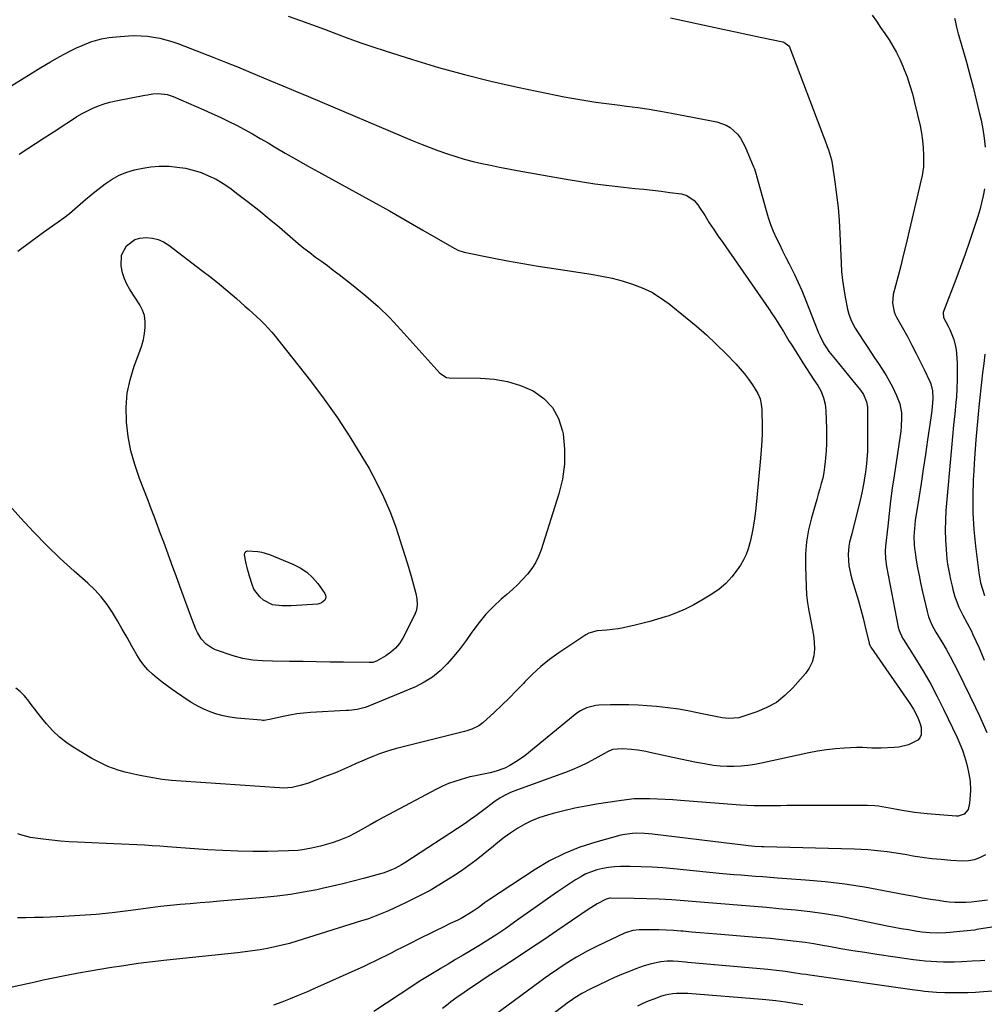
# Model space of a CAD drawing. Units: inches. Extents: x 1836084 to 1841419, y 442232 to 447554.
# Drawn here: x 1837035 to 1837489, y 445669 to 446132 of the extents above; entities that cross this region are included whole.
import ezdxf

# ---------------------------------------------------------------- set-up
doc = ezdxf.new("R2010")
doc.units = ezdxf.units.IN
doc.header["$MEASUREMENT"] = 0
doc.layers.add('7', color=7, linetype='Continuous')
doc.layers.add('8', color=7, linetype='Continuous')

msp = doc.modelspace()

# ---------------------------------------------------------------- linework, layer by layer
at = {"layer": '7', "color": 18}
for points in [[(1837435.81, 446134.38, 1984), (1837437.85, 446131.52, 1984), (1837439.86, 446128.64, 1984), (1837441.84, 446125.73, 1984), (1837443.79, 446122.81, 1984), (1837445.62, 446119.82, 1984), (1837447.34, 446116.77, 1984), (1837448.88, 446113.63, 1984), (1837450.29, 446110.43, 1984), (1837450.79, 446109.21, 1984), (1837452.27, 446105.32, 1984), (1837453.62, 446101.39, 1984), (1837454.79, 446097.39, 1984), (1837455.82, 446093.36, 1984), (1837458.39, 446082.32, 1984), (1837459.05, 446078.93, 1984), (1837459.56, 446075.53, 1984), (1837459.84, 446072.09, 1984), (1837459.96, 446068.64, 1984), (1837459.96, 446064.45, 1984), (1837459.92, 446063.08, 1984), (1837459.36, 446059.05, 1984), (1837458.45, 446055.05, 1984), (1837458.14, 446053.72, 1984), (1837453.27, 446032.94, 1984), (1837451.98, 446027.48, 1984), (1837450.65, 446022.03, 1984), (1837449.28, 446016.59, 1984), (1837447.88, 446011.16, 1984), (1837445.74, 446003, 1984), (1837445.38, 445998.94, 1984), (1837446.24, 445994.91, 1984), (1837446.76, 445993.64, 1984), (1837447.37, 445992.4, 1984), (1837452.56, 445982.96, 1984), (1837454.58, 445979.2, 1984), (1837456.55, 445975.41, 1984), (1837458.46, 445971.6, 1984), (1837460.32, 445967.75, 1984), (1837462.97, 445962.13, 1984), (1837463.41, 445961.07, 1984), (1837464.25, 445957.73, 1984), (1837464.39, 445954.26, 1984), (1837464.04, 445950.29, 1984), (1837463.85, 445948.59, 1984), (1837463.4, 445945.18, 1984), (1837461.9, 445934.81, 1984), (1837460.89, 445927.93, 1984), (1837459.87, 445921.05, 1984), (1837458.83, 445914.17, 1984), (1837457.77, 445907.29, 1984), (1837456.13, 445896.78, 1984), (1837455.87, 445894.91, 1984), (1837455.55, 445891.16, 1984), (1837455.47, 445889.27, 1984), (1837455.58, 445885.5, 1984), (1837455.76, 445883.63, 1984), (1837456.02, 445881.76, 1984), (1837456.6, 445878.27, 1984), (1837457.23, 445874.66, 1984), (1837457.9, 445871.07, 1984), (1837458.64, 445867.48, 1984), (1837459.42, 445863.91, 1984), (1837461.65, 445854.12, 1984), (1837462.37, 445851.55, 1984), (1837463.91, 445847.86, 1984), (1837465.82, 445844.34, 1984), (1837468.58, 445839.8, 1984), (1837470.61, 445836.36, 1984), (1837472.57, 445832.89, 1984), (1837474.43, 445829.36, 1984), (1837476.23, 445825.79, 1984), (1837484.44, 445808.93, 1984), (1837486.28, 445805.06, 1984), (1837488.07, 445801.17, 1984), (1837489.78, 445797.25, 1984)], [(1837341.11, 446133.06, 1986), (1837359.91, 446128.99, 1986), (1837365.76, 446127.73, 1986), (1837371.61, 446126.48, 1986), (1837377.47, 446125.26, 1986), (1837383.33, 446124.05, 1986), (1837393.89, 446121.88, 1986), (1837394.45, 446121.72, 1986), (1837396.7, 446119.98, 1986), (1837396.99, 446119.48, 1986), (1837397.24, 446118.95, 1986), (1837413.05, 446077.39, 1986), (1837413.64, 446075.83, 1986), (1837414.81, 446072.69, 1986), (1837415.38, 446071.12, 1986), (1837416.36, 446067.94, 1986), (1837416.72, 446066.32, 1986), (1837417.02, 446064.68, 1986), (1837418.37, 446055.97, 1986), (1837419.19, 446049.95, 1986), (1837419.88, 446043.92, 1986), (1837420.37, 446037.87, 1986), (1837420.72, 446031.81, 1986), (1837421.28, 446017.85, 1986), (1837421.54, 446013.82, 1986), (1837421.92, 446009.8, 1986), (1837422.49, 446005.8, 1986), (1837423.18, 446001.81, 1986), (1837424.27, 445996.26, 1986), (1837424.86, 445993.9, 1986), (1837426.19, 445990.52, 1986), (1837427.95, 445987.32, 1986), (1837431.72, 445981.38, 1986), (1837433.46, 445978.68, 1986), (1837435.22, 445975.99, 1986), (1837437.01, 445973.32, 1986), (1837438.83, 445970.67, 1986), (1837440.61, 445968, 1986), (1837442.3, 445965.28, 1986), (1837443.87, 445962.48, 1986), (1837445.36, 445959.64, 1986), (1837447.35, 445955.6, 1986), (1837448.87, 445951.61, 1986), (1837449.59, 445947.41, 1986), (1837449.68, 445945.26, 1986), (1837449.52, 445940.96, 1986), (1837449.27, 445938.82, 1986), (1837446.16, 445917.91, 1986), (1837445.32, 445912.01, 1986), (1837444.53, 445906.1, 1986), (1837443.82, 445900.18, 1986), (1837443.16, 445894.25, 1986), (1837442.18, 445884.79, 1986), (1837442.02, 445882.38, 1986), (1837442.15, 445878.77, 1986), (1837442.66, 445875.18, 1986), (1837448.13, 445846.73, 1986), (1837448.52, 445845.18, 1986), (1837450.16, 445841.54, 1986), (1837450.57, 445840.85, 1986), (1837456.72, 445831.13, 1986), (1837460.12, 445825.53, 1986), (1837463.39, 445819.86, 1986), (1837466.46, 445814.08, 1986), (1837469.4, 445808.22, 1986), (1837475.82, 445794.85, 1986), (1837477.13, 445791.91, 1986), (1837478.32, 445788.93, 1986), (1837479.32, 445785.88, 1986), (1837480.21, 445782.79, 1986), (1837480.74, 445780.71, 1986), (1837481.21, 445778.61, 1986), (1837481.84, 445774.37, 1986), (1837482.05, 445769.97, 1986), (1837481.82, 445765.93, 1986), (1837481.54, 445763.91, 1986), (1837480.92, 445760.99, 1986), (1837479.11, 445758.82, 1986), (1837476.3, 445757.93, 1986), (1837475.3, 445757.92, 1986), (1837461.78, 445759.02, 1986), (1837458.8, 445759.31, 1986), (1837455.83, 445759.66, 1986), (1837452.87, 445760.09, 1986), (1837449.91, 445760.57, 1986), (1837447.45, 445761.02, 1986), (1837444.02, 445761.63, 1986), (1837442.3, 445761.94, 1986), (1837438.86, 445762.5, 1986), (1837437.13, 445762.7, 1986), (1837433.65, 445762.85, 1986), (1837398.96, 445762.85, 1986), (1837395.85, 445762.84, 1986), (1837392.74, 445762.81, 1986), (1837389.63, 445762.77, 1986), (1837386.51, 445762.71, 1986), (1837383.4, 445762.69, 1986), (1837380.29, 445762.73, 1986), (1837377.19, 445762.86, 1986), (1837374.08, 445763.06, 1986), (1837345.9, 445765.28, 1986), (1837342.27, 445765.54, 1986), (1837338.65, 445765.77, 1986), (1837335.02, 445765.94, 1986), (1837331.39, 445766.07, 1986), (1837327.77, 445766.08, 1986), (1837324.15, 445765.95, 1986), (1837320.54, 445765.62, 1986), (1837316.95, 445765.16, 1986), (1837306.45, 445763.52, 1986), (1837301.3, 445762.63, 1986), (1837296.18, 445761.61, 1986), (1837291.09, 445760.42, 1986), (1837286.03, 445759.11, 1986), (1837283.4, 445758.38, 1986), (1837279.74, 445757.19, 1986), (1837276.17, 445755.81, 1986), (1837272.72, 445754.12, 1986), (1837269.37, 445752.24, 1986), (1837266.14, 445750.12, 1986), (1837262.98, 445747.9, 1986), (1837259.95, 445745.52, 1986), (1837256.99, 445743.04, 1986), (1837256.43, 445742.55, 1986), (1837253.2, 445739.81, 1986), (1837249.9, 445737.16, 1986), (1837246.48, 445734.65, 1986), (1837243, 445732.24, 1986), (1837238.93, 445729.53, 1986), (1837233.62, 445726.19, 1986), (1837228.22, 445723, 1986), (1837222.67, 445720.07, 1986), (1837217.04, 445717.3, 1986), (1837208.72, 445713.44, 1986), (1837207.17, 445712.75, 1986), (1837204.03, 445711.44, 1986), (1837202.45, 445710.82, 1986), (1837199.25, 445709.68, 1986), (1837197.63, 445709.14, 1986), (1837196.01, 445708.62, 1986), (1837165.6, 445699.1, 1986), (1837162.19, 445698.1, 1986), (1837158.76, 445697.19, 1986), (1837155.3, 445696.4, 1986), (1837151.81, 445695.69, 1986), (1837148.31, 445695.09, 1986), (1837144.79, 445694.55, 1986), (1837141.27, 445694.08, 1986), (1837137.74, 445693.67, 1986), (1837104.56, 445690.2, 1986), (1837097.78, 445689.43, 1986), (1837091.02, 445688.57, 1986), (1837084.27, 445687.6, 1986), (1837077.54, 445686.54, 1986), (1837068.51, 445685.04, 1986), (1837062.98, 445684.07, 1986), (1837057.45, 445683.04, 1986), (1837051.94, 445681.93, 1986), (1837046.45, 445680.76, 1986), (1837042.7, 445679.93, 1986), (1837039.09, 445679.11, 1986), (1837035.48, 445678.28, 1986), (1837031.88, 445677.43, 1986)], [(1837161.58, 446133.89, 1988), (1837167.29, 446131.89, 1988), (1837172.99, 446129.85, 1988), (1837178.66, 446127.74, 1988), (1837184.31, 446125.58, 1988), (1837189.97, 446123.44, 1988), (1837195.65, 446121.38, 1988), (1837201.38, 446119.42, 1988), (1837207.12, 446117.54, 1988), (1837219.92, 446113.49, 1988), (1837232.14, 446109.83, 1988), (1837244.42, 446106.41, 1988), (1837256.8, 446103.37, 1988), (1837269.25, 446100.58, 1988), (1837287.39, 446096.81, 1988), (1837291.11, 446096.06, 1988), (1837294.84, 446095.35, 1988), (1837298.58, 446094.71, 1988), (1837302.32, 446094.09, 1988), (1837306.08, 446093.53, 1988), (1837309.83, 446092.99, 1988), (1837313.59, 446092.48, 1988), (1837317.36, 446092, 1988), (1837320.47, 446091.62, 1988), (1837325.79, 446090.9, 1988), (1837331.09, 446090.12, 1988), (1837336.38, 446089.24, 1988), (1837341.66, 446088.28, 1988), (1837362.92, 446084.2, 1988), (1837367.24, 446082.72, 1988), (1837369.17, 446081.52, 1988), (1837372.58, 446078.41, 1988), (1837374.01, 446076.61, 1988), (1837376.23, 446072.55, 1988), (1837380.14, 446063.13, 1988), (1837380.54, 446062.09, 1988), (1837381.4, 446059.44, 1988), (1837381.55, 446058.9, 1988), (1837386.02, 446042.52, 1988), (1837387.01, 446039.25, 1988), (1837388.11, 446036.03, 1988), (1837389.38, 446032.86, 1988), (1837390.77, 446029.74, 1988), (1837392.27, 446026.66, 1988), (1837393.78, 446023.59, 1988), (1837395.32, 446020.53, 1988), (1837396.88, 446017.48, 1988), (1837397.56, 446016.18, 1988), (1837399.41, 446012.46, 1988), (1837401.19, 446008.71, 1988), (1837402.85, 446004.9, 1988), (1837404.44, 446001.06, 1988), (1837410.72, 445985.12, 1988), (1837411.28, 445983.8, 1988), (1837413.18, 445979.94, 1988), (1837414.68, 445977.5, 1988), (1837415.52, 445976.34, 1988), (1837418.63, 445972.47, 1988), (1837420.65, 445969.99, 1988), (1837422.67, 445967.51, 1988), (1837424.7, 445965.03, 1988), (1837426.72, 445962.55, 1988), (1837430.32, 445958.15, 1988), (1837431.75, 445956.1, 1988), (1837433.24, 445952.66, 1988), (1837433.69, 445950.23, 1988), (1837433.76, 445948.98, 1988), (1837433.7, 445931.4, 1988), (1837433.66, 445929.43, 1988), (1837433.44, 445925.52, 1988), (1837433.26, 445923.56, 1988), (1837432.78, 445919.66, 1988), (1837432.19, 445915.78, 1988), (1837432.01, 445914.73, 1988), (1837431.08, 445909.83, 1988), (1837429.94, 445904.98, 1988), (1837427.25, 445894.54, 1988), (1837426.26, 445890.64, 1988), (1837425.3, 445886.74, 1988), (1837424.92, 445884.77, 1988), (1837424.59, 445880.82, 1988), (1837424.7, 445878.09, 1988), (1837424.95, 445875.74, 1988), (1837425.82, 445871.1, 1988), (1837426.44, 445868.81, 1988), (1837428.2, 445863.1, 1988), (1837429.39, 445859.08, 1988), (1837430.53, 445855.05, 1988), (1837431.59, 445850.99, 1988), (1837432.59, 445846.92, 1988), (1837434.4, 445839.27, 1988), (1837434.47, 445839.01, 1988), (1837434.73, 445838.26, 1988), (1837434.97, 445837.79, 1988), (1837435.1, 445837.56, 1988), (1837435.25, 445837.34, 1988), (1837453.29, 445811.34, 1988), (1837455.35, 445808.12, 1988), (1837457.24, 445804.55, 1988), (1837458.48, 445801.22, 1988), (1837458.83, 445799.48, 1988), (1837458.84, 445796.11, 1988), (1837458.32, 445794.7, 1988), (1837457.32, 445793.58, 1988), (1837452.9, 445791.4, 1988), (1837448.46, 445790.34, 1988), (1837446.17, 445790.1, 1988), (1837440.03, 445789.81, 1988), (1837438.59, 445789.77, 1988), (1837435.7, 445789.85, 1988), (1837431.37, 445790.15, 1988), (1837428.47, 445790.12, 1988), (1837422.87, 445789.86, 1988), (1837418.63, 445789.56, 1988), (1837414.41, 445789.11, 1988), (1837410.22, 445788.45, 1988), (1837406.05, 445787.64, 1988), (1837383.93, 445782.77, 1988), (1837380.73, 445782.17, 1988), (1837377.51, 445781.68, 1988), (1837374.27, 445781.38, 1988), (1837371.02, 445781.21, 1988), (1837367.76, 445781.23, 1988), (1837364.52, 445781.39, 1988), (1837361.29, 445781.76, 1988), (1837357.04, 445782.46, 1988), (1837353.31, 445783.18, 1988), (1837349.6, 445783.93, 1988), (1837345.89, 445784.7, 1988), (1837342.18, 445785.5, 1988), (1837331.42, 445787.85, 1988), (1837329.53, 445788.24, 1988), (1837325.74, 445788.87, 1988), (1837322.85, 445789.22, 1988), (1837318.58, 445789.47, 1988), (1837313.82, 445789.14, 1988), (1837311.5, 445788.09, 1988), (1837305.55, 445784.77, 1988), (1837302.09, 445782.94, 1988), (1837298.57, 445781.24, 1988), (1837294.98, 445779.7, 1988), (1837291.33, 445778.28, 1988), (1837269.34, 445770.32, 1988), (1837266, 445768.97, 1988), (1837264.37, 445768.2, 1988), (1837261.2, 445766.48, 1988), (1837258.2, 445764.5, 1988), (1837256.76, 445763.42, 1988), (1837254.7, 445761.79, 1988), (1837252.24, 445759.89, 1988), (1837249.74, 445758.03, 1988), (1837247.19, 445756.24, 1988), (1837244.61, 445754.5, 1988), (1837216.36, 445735.98, 1988), (1837214.83, 445735.03, 1988), (1837211.64, 445733.34, 1988), (1837210, 445732.6, 1988), (1837206.62, 445731.31, 1988), (1837203.16, 445730.25, 1988), (1837196.98, 445728.57, 1988), (1837192.13, 445727.3, 1988), (1837187.27, 445726.07, 1988), (1837182.38, 445724.93, 1988), (1837177.49, 445723.83, 1988), (1837174.97, 445723.29, 1988), (1837168.79, 445722.08, 1988), (1837162.58, 445721.04, 1988), (1837156.34, 445720.24, 1988), (1837150.08, 445719.6, 1988), (1837129.46, 445717.91, 1988), (1837124.8, 445717.53, 1988), (1837120.14, 445717.13, 1988), (1837115.49, 445716.73, 1988), (1837110.83, 445716.32, 1988), (1837106.18, 445715.87, 1988), (1837101.53, 445715.37, 1988), (1837096.89, 445714.81, 1988), (1837092.25, 445714.2, 1988), (1837086.43, 445713.4, 1988), (1837078.88, 445712.46, 1988), (1837071.31, 445711.68, 1988), (1837063.73, 445711.12, 1988), (1837056.13, 445710.7, 1988), (1837046.42, 445710.32, 1988), (1837042.39, 445710.18, 1988), (1837038.36, 445710.08, 1988), (1837034.33, 445710.04, 1988)], [(1837474.63, 446132.99, 1982), (1837474.87, 446131.94, 1982), (1837475.56, 446128.78, 1982), (1837476.31, 446125.64, 1982), (1837476.59, 446124.6, 1982), (1837480.14, 446112.28, 1982), (1837481.78, 446106.39, 1982), (1837483.35, 446100.48, 1982), (1837484.81, 446094.54, 1982), (1837486.21, 446088.58, 1982), (1837487.02, 446085.01, 1982), (1837487.85, 446080.81, 1982), (1837488.54, 446076.59, 1982), (1837489, 446072.34, 1982)], [(1837035.19, 446069.02, 1992), (1837046.96, 446076.66, 1992), (1837049.92, 446078.59, 1992), (1837052.87, 446080.53, 1992), (1837055.81, 446082.48, 1992), (1837058.74, 446084.44, 1992), (1837062.28, 446086.73, 1992), (1837064.72, 446088.16, 1992), (1837067.24, 446089.46, 1992), (1837069.8, 446090.68, 1992), (1837072.43, 446091.73, 1992), (1837075.09, 446092.67, 1992), (1837077.82, 446093.44, 1992), (1837080.58, 446094.08, 1992), (1837094.16, 446096.78, 1992), (1837095.42, 446097, 1992), (1837097.94, 446097.36, 1992), (1837100.74, 446097.57, 1992), (1837104.71, 446097.05, 1992), (1837106.62, 446096.45, 1992), (1837107.56, 446096.08, 1992), (1837121.84, 446089.94, 1992), (1837125.73, 446088.22, 1992), (1837129.6, 446086.43, 1992), (1837133.42, 446084.55, 1992), (1837137.21, 446082.61, 1992), (1837140.97, 446080.6, 1992), (1837144.7, 446078.55, 1992), (1837148.41, 446076.44, 1992), (1837152.09, 446074.3, 1992), (1837155.04, 446072.55, 1992), (1837160.19, 446069.53, 1992), (1837165.37, 446066.54, 1992), (1837170.57, 446063.61, 1992), (1837175.8, 446060.72, 1992), (1837193.15, 446051.22, 1992), (1837201.12, 446046.82, 1992), (1837209.07, 446042.39, 1992), (1837216.98, 446037.89, 1992), (1837224.87, 446033.35, 1992), (1837239.52, 446024.85, 1992), (1837240.07, 446024.54, 1992), (1837241.21, 446023.98, 1992), (1837244.21, 446022.97, 1992), (1837257.37, 446020.35, 1992), (1837264.58, 446018.96, 1992), (1837271.8, 446017.64, 1992), (1837279.04, 446016.42, 1992), (1837286.29, 446015.27, 1992), (1837303.91, 446012.6, 1992), (1837308.82, 446011.73, 1992), (1837313.68, 446010.71, 1992), (1837318.49, 446009.44, 1992), (1837323.26, 446008.01, 1992), (1837327.87, 446006.21, 1992), (1837332.31, 446004.11, 1992), (1837336.5, 446001.54, 1992), (1837340.52, 445998.65, 1992), (1837348.26, 445992.42, 1992), (1837353.19, 445988.31, 1992), (1837358.01, 445984.08, 1992), (1837362.67, 445979.67, 1992), (1837367.23, 445975.15, 1992), (1837371.81, 445970.44, 1992), (1837373.92, 445968.14, 1992), (1837375.95, 445965.75, 1992), (1837377.82, 445963.25, 1992), (1837379.6, 445960.67, 1992), (1837382.23, 445956.48, 1992), (1837383.22, 445954.07, 1992), (1837383.78, 445951.5, 1992), (1837384.06, 445948.87, 1992), (1837384.11, 445947.55, 1992), (1837384.16, 445942.15, 1992), (1837384.14, 445938.13, 1992), (1837384.03, 445934.11, 1992), (1837383.79, 445930.09, 1992), (1837383.47, 445926.08, 1992), (1837381.54, 445905.81, 1992), (1837381.03, 445901.2, 1992), (1837380.39, 445896.61, 1992), (1837379.62, 445892.04, 1992), (1837378.71, 445887.49, 1992), (1837377.69, 445883.56, 1992), (1837376.72, 445880.86, 1992), (1837375.45, 445878.3, 1992), (1837373.98, 445875.81, 1992), (1837372.53, 445873.64, 1992), (1837369.98, 445870.34, 1992), (1837367.2, 445867.3, 1992), (1837364.04, 445864.65, 1992), (1837360.63, 445862.25, 1992), (1837355.9, 445859.36, 1992), (1837352.04, 445857.19, 1992), (1837348.09, 445855.19, 1992), (1837344.02, 445853.48, 1992), (1837339.86, 445851.94, 1992), (1837338.65, 445851.54, 1992), (1837335.02, 445850.4, 1992), (1837331.36, 445849.33, 1992), (1837327.67, 445848.37, 1992), (1837323.97, 445847.48, 1992), (1837321.72, 445846.98, 1992), (1837319.11, 445846.45, 1992), (1837316.5, 445846, 1992), (1837313.86, 445845.65, 1992), (1837311.21, 445845.38, 1992), (1837306.73, 445844.98, 1992), (1837302.77, 445843.96, 1992), (1837301.34, 445843.16, 1992), (1837288.63, 445834.6, 1992), (1837284.37, 445831.51, 1992), (1837280.25, 445828.23, 1992), (1837276.38, 445824.68, 1992), (1837272.65, 445820.95, 1992), (1837272.03, 445820.28, 1992), (1837268.69, 445816.79, 1992), (1837265.31, 445813.35, 1992), (1837261.85, 445809.98, 1992), (1837258.33, 445806.68, 1992), (1837253.03, 445801.8, 1992), (1837251.11, 445800.33, 1992), (1837247.8, 445798.81, 1992), (1837245.47, 445798.06, 1992), (1837244.29, 445797.74, 1992), (1837213.12, 445789.85, 1992), (1837210.2, 445789.05, 1992), (1837207.31, 445788.16, 1992), (1837204.46, 445787.16, 1992), (1837201.36, 445785.96, 1992), (1837198.71, 445784.86, 1992), (1837196.06, 445783.73, 1992), (1837193.43, 445782.56, 1992), (1837190.82, 445781.36, 1992), (1837186.6, 445779.42, 1992), (1837184.55, 445778.58, 1992), (1837180.38, 445777.06, 1992), (1837179.35, 445776.67, 1992), (1837172.9, 445774.12, 1992), (1837171.03, 445773.43, 1992), (1837167.23, 445772.24, 1992), (1837163.35, 445771.39, 1992), (1837159.41, 445771.07, 1992), (1837157.43, 445771.12, 1992), (1837111.24, 445774.27, 1992), (1837106.8, 445774.66, 1992), (1837102.38, 445775.17, 1992), (1837097.98, 445775.84, 1992), (1837093.59, 445776.63, 1992), (1837090.4, 445777.27, 1992), (1837087.64, 445777.89, 1992), (1837084.9, 445778.58, 1992), (1837082.19, 445779.39, 1992), (1837079.51, 445780.27, 1992), (1837076.87, 445781.3, 1992), (1837074.29, 445782.42, 1992), (1837071.77, 445783.69, 1992), (1837069.3, 445785.06, 1992), (1837061.31, 445789.8, 1992), (1837057.64, 445792.25, 1992), (1837054.17, 445794.94, 1992), (1837051, 445797.98, 1992), (1837048.03, 445801.25, 1992), (1837045.82, 445803.96, 1992), (1837044.13, 445806.07, 1992), (1837042.46, 445808.2, 1992), (1837040.82, 445810.35, 1992), (1837039.21, 445812.52, 1992), (1837037.49, 445814.57, 1992), (1837035.63, 445816.46, 1992), (1837033.54, 445818.09, 1992)], [(1837113.24, 446062.43, 1994), (1837116.95, 446061.53, 1994), (1837120.63, 446060.39, 1994), (1837124.18, 446058.93, 1994), (1837127.63, 446057.27, 1994), (1837130.92, 446055.32, 1994), (1837134.1, 446053.16, 1994), (1837137.92, 446050.31, 1994), (1837142.88, 446046.52, 1994), (1837147.79, 446042.66, 1994), (1837152.61, 446038.69, 1994), (1837157.38, 446034.66, 1994), (1837163.68, 446029.19, 1994), (1837166.3, 446026.98, 1994), (1837168.96, 446024.82, 1994), (1837171.68, 446022.74, 1994), (1837174.44, 446020.7, 1994), (1837177.21, 446018.68, 1994), (1837179.97, 446016.65, 1994), (1837182.7, 446014.58, 1994), (1837185.42, 446012.49, 1994), (1837192.12, 446007.29, 1994), (1837198.04, 446002.44, 1994), (1837203.77, 445997.39, 1994), (1837209.23, 445992.04, 1994), (1837214.5, 445986.48, 1994), (1837232.83, 445966.09, 1994), (1837235.96, 445964.03, 1994), (1837237.2, 445963.87, 1994), (1837251.86, 445963.79, 1994), (1837258.3, 445963.3, 1994), (1837264.59, 445962.23, 1994), (1837270.68, 445960.29, 1994), (1837276.62, 445957.77, 1994), (1837281.64, 445954.21, 1994), (1837285.77, 445949.98, 1994), (1837288.55, 445944.78, 1994), (1837290.43, 445938.91, 1994), (1837290.66, 445937.51, 1994), (1837291.33, 445930.39, 1994), (1837291.33, 445923.31, 1994), (1837290.33, 445916.31, 1994), (1837288.67, 445909.35, 1994), (1837280.37, 445883.09, 1994), (1837279.17, 445879.97, 1994), (1837277.74, 445876.99, 1994), (1837275.94, 445874.21, 1994), (1837273.91, 445871.57, 1994), (1837271.64, 445869.08, 1994), (1837269.3, 445866.67, 1994), (1837266.85, 445864.36, 1994), (1837264.33, 445862.12, 1994), (1837261.66, 445859.85, 1994), (1837257.95, 445856.44, 1994), (1837254.44, 445852.84, 1994), (1837251.24, 445848.97, 1994), (1837248.23, 445844.92, 1994), (1837247.84, 445844.35, 1994), (1837245.12, 445840.5, 1994), (1837242.29, 445836.73, 1994), (1837239.33, 445833.06, 1994), (1837236.28, 445829.46, 1994), (1837232.96, 445826.18, 1994), (1837229.41, 445823.24, 1994), (1837225.48, 445820.82, 1994), (1837221.32, 445818.73, 1994), (1837198.94, 445809.36, 1994), (1837197.73, 445808.91, 1994), (1837193.96, 445808, 1994), (1837191.38, 445807.7, 1994), (1837190.08, 445807.59, 1994), (1837188.78, 445807.5, 1994), (1837172, 445806.55, 1994), (1837168.77, 445806.29, 1994), (1837165.56, 445805.93, 1994), (1837162.38, 445805.4, 1994), (1837159.2, 445804.77, 1994), (1837154.19, 445803.64, 1994), (1837153.53, 445803.5, 1994), (1837150.24, 445802.92, 1994), (1837149.57, 445802.92, 1994), (1837148.91, 445802.95, 1994), (1837137.35, 445803.99, 1994), (1837134.18, 445804.42, 1994), (1837131.04, 445805.01, 1994), (1837127.97, 445805.87, 1994), (1837124.93, 445806.91, 1994), (1837121.98, 445808.17, 1994), (1837119.1, 445809.57, 1994), (1837116.33, 445811.17, 1994), (1837113.62, 445812.9, 1994), (1837107.1, 445817.38, 1994), (1837104.69, 445819.1, 1994), (1837102.33, 445820.87, 1994), (1837100.02, 445822.73, 1994), (1837097.76, 445824.64, 1994), (1837095.65, 445826.68, 1994), (1837093.7, 445828.86, 1994), (1837091.98, 445831.22, 1994), (1837090.42, 445833.71, 1994), (1837088.13, 445837.81, 1994), (1837085.88, 445841.78, 1994), (1837083.61, 445845.74, 1994), (1837081.3, 445849.67, 1994), (1837078.96, 445853.58, 1994), (1837076.43, 445857.35, 1994), (1837073.7, 445860.95, 1994), (1837070.65, 445864.28, 1994), (1837067.39, 445867.44, 1994), (1837061, 445873.09, 1994), (1837054.49, 445879.05, 1994), (1837048.11, 445885.14, 1994), (1837041.95, 445891.45, 1994), (1837035.92, 445897.89, 1994), (1837022.46, 445912.77, 1994)], [(1837034.57, 446023.45, 1994), (1837040.57, 446027.96, 1994), (1837046.63, 446032.38, 1994), (1837053.42, 446037.2, 1994), (1837056.12, 446039.18, 1994), (1837058.76, 446041.22, 1994), (1837061.34, 446043.34, 1994), (1837063.86, 446045.53, 1994), (1837066.38, 446047.73, 1994), (1837068.93, 446049.88, 1994), (1837071.54, 446051.98, 1994), (1837074.18, 446054.03, 1994), (1837075.54, 446055.07, 1994), (1837078.78, 446057.22, 1994), (1837082.14, 446059.1, 1994), (1837085.71, 446060.56, 1994), (1837089.41, 446061.74, 1994), (1837093.24, 446062.53, 1994), (1837097.09, 446063.1, 1994), (1837100.97, 446063.33, 1994), (1837104.88, 446063.35, 1994), (1837105.62, 446063.32, 1994), (1837109.45, 446062.99, 1994), (1837113.24, 446062.43, 1994)], [(1837488.63, 446052.82, 1982), (1837487.99, 446049.5, 1982), (1837487.27, 446046.2, 1982), (1837486.4, 446042.93, 1982), (1837485.44, 446039.69, 1982), (1837483.65, 446034.05, 1982), (1837481.67, 446028.02, 1982), (1837479.62, 446022.02, 1982), (1837477.45, 446016.06, 1982), (1837475.21, 446010.13, 1982), (1837469.38, 445995.09, 1982), (1837469.24, 445994.62, 1982), (1837469.38, 445992.23, 1982), (1837471.52, 445988.14, 1982), (1837472.3, 445986.64, 1982), (1837473.65, 445983.55, 1982), (1837474.23, 445981.96, 1982), (1837475.08, 445978.71, 1982), (1837475.33, 445977.05, 1982), (1837475.49, 445975.37, 1982), (1837475.74, 445970.83, 1982), (1837475.87, 445966.88, 1982), (1837475.88, 445962.92, 1982), (1837475.71, 445958.97, 1982), (1837475.42, 445955.02, 1982), (1837475.16, 445952.3, 1982), (1837474.66, 445946.99, 1982), (1837474.16, 445941.68, 1982), (1837473.68, 445936.37, 1982), (1837473.2, 445931.06, 1982), (1837470.55, 445901.56, 1982), (1837470.26, 445896.96, 1982), (1837470.15, 445892.35, 1982), (1837470.3, 445887.75, 1982), (1837470.61, 445883.15, 1982), (1837471.03, 445878.84, 1982), (1837471.32, 445876.4, 1982), (1837472.13, 445871.55, 1982), (1837472.66, 445869.15, 1982), (1837473.42, 445866.04, 1982), (1837473.85, 445864.37, 1982), (1837474.77, 445861.04, 1982), (1837475.3, 445859.4, 1982), (1837476.55, 445856.19, 1982), (1837478.44, 445852.29, 1982), (1837480.48, 445848.58, 1982), (1837482.48, 445844.86, 1982), (1837483.09, 445843.58, 1982), (1837484.65, 445840.23, 1982), (1837486, 445837.26, 1982), (1837487.31, 445834.27, 1982), (1837488.57, 445831.26, 1982)], [(1837089.48, 446028.91, 1996), (1837091.79, 446029.62, 1996), (1837094.87, 446029.92, 1996), (1837097.73, 446029.6, 1996), (1837100.46, 446028.94, 1996), (1837103.03, 446027.77, 1996), (1837105.47, 446026.26, 1996), (1837121.04, 446014.42, 1996), (1837125.15, 446011.22, 1996), (1837129.22, 446007.96, 1996), (1837133.23, 446004.62, 1996), (1837137.18, 446001.21, 1996), (1837141.24, 445997.65, 1996), (1837143.12, 445995.98, 1996), (1837144.99, 445994.29, 1996), (1837146.83, 445992.58, 1996), (1837148.66, 445990.85, 1996), (1837150.44, 445989.07, 1996), (1837152.17, 445987.25, 1996), (1837153.82, 445985.35, 1996), (1837155.42, 445983.42, 1996), (1837171.95, 445962.5, 1996), (1837178.45, 445953.92, 1996), (1837184.7, 445945.16, 1996), (1837190.57, 445936.16, 1996), (1837196.2, 445926.98, 1996), (1837199.51, 445921.32, 1996), (1837203.08, 445914.75, 1996), (1837206.39, 445908.05, 1996), (1837209.27, 445901.17, 1996), (1837211.89, 445894.16, 1996), (1837213.38, 445889.74, 1996), (1837215, 445884.83, 1996), (1837216.56, 445879.9, 1996), (1837218.04, 445874.95, 1996), (1837219.47, 445869.99, 1996), (1837221.53, 445862.6, 1996), (1837222.05, 445860, 1996), (1837222.17, 445857.36, 1996), (1837221.81, 445854.76, 1996), (1837220.87, 445852.31, 1996), (1837215.33, 445841.54, 1996), (1837213.77, 445839.07, 1996), (1837211.97, 445836.83, 1996), (1837209.82, 445834.93, 1996), (1837207.43, 445833.27, 1996), (1837203.04, 445830.75, 1996), (1837201.36, 445830.18, 1996), (1837199.56, 445830.07, 1996), (1837187.55, 445830.22, 1996), (1837181.21, 445830.31, 1996), (1837174.87, 445830.4, 1996), (1837168.54, 445830.51, 1996), (1837162.2, 445830.62, 1996), (1837154.22, 445830.77, 1996), (1837149.54, 445830.94, 1996), (1837144.86, 445831.27, 1996), (1837140.25, 445831.98, 1996), (1837135.75, 445833.24, 1996), (1837127.44, 445836.12, 1996), (1837125.86, 445836.81, 1996), (1837123.03, 445838.7, 1996), (1837120.7, 445841.26, 1996), (1837118.9, 445844.21, 1996), (1837118.19, 445845.8, 1996), (1837115.85, 445851.91, 1996), (1837114.07, 445856.61, 1996), (1837112.31, 445861.32, 1996), (1837110.57, 445866.04, 1996), (1837108.86, 445870.77, 1996), (1837107.35, 445874.97, 1996), (1837105.94, 445878.89, 1996), (1837104.52, 445882.8, 1996), (1837103.07, 445886.71, 1996), (1837101.62, 445890.62, 1996), (1837100.16, 445894.51, 1996), (1837098.68, 445898.41, 1996), (1837097.19, 445902.3, 1996), (1837095.69, 445906.19, 1996), (1837091.64, 445916.62, 1996), (1837089.44, 445923.1, 1996), (1837087.63, 445929.66, 1996), (1837086.4, 445936.35, 1996), (1837085.56, 445943.14, 1996), (1837085.53, 445943.51, 1996), (1837085.44, 445950.11, 1996), (1837085.93, 445956.63, 1996), (1837087.27, 445963.03, 1996), (1837089.19, 445969.35, 1996), (1837091.88, 445976.44, 1996), (1837092.78, 445979.17, 1996), (1837093.54, 445981.94, 1996), (1837094.06, 445984.77, 1996), (1837094.42, 445987.63, 1996), (1837094.38, 445990.44, 1996), (1837093.98, 445993.17, 1996), (1837093.05, 445995.77, 1996), (1837091.77, 445998.27, 1996), (1837087.16, 446005.4, 1996), (1837085.76, 446007.91, 1996), (1837084.57, 446010.51, 1996), (1837083.73, 446013.24, 1996), (1837083.02, 446016.54, 1996), (1837083.3, 446021.5, 1996), (1837085.58, 446025.91, 1996), (1837089.48, 446028.91, 1996)], [(1837141.09, 445880.69, 1998), (1837141.22, 445881.65, 1998), (1837141.42, 445882.04, 1998), (1837141.68, 445882.33, 1998), (1837142.04, 445882.49, 1998), (1837142.46, 445882.57, 1998), (1837147.22, 445882.24, 1998), (1837149.09, 445881.93, 1998), (1837152.73, 445880.79, 1998), (1837163.77, 445876.28, 1998), (1837167.12, 445874.57, 1998), (1837170.23, 445872.53, 1998), (1837172.96, 445870, 1998), (1837175.43, 445867.16, 1998), (1837178.77, 445862.59, 1998), (1837179.14, 445861.77, 1998), (1837179.29, 445860.95, 1998), (1837179.11, 445860.14, 1998), (1837178.72, 445859.34, 1998), (1837177.26, 445858.11, 1998), (1837176.38, 445857.79, 1998), (1837175.42, 445857.6, 1998), (1837162.91, 445856.81, 1998), (1837158.49, 445856.68, 1998), (1837154.19, 445857.14, 1998), (1837150.01, 445859.4, 1998), (1837148.19, 445860.9, 1998), (1837145.46, 445864.55, 1998), (1837144.54, 445866.72, 1998), (1837143.33, 445870.73, 1998), (1837142.86, 445872.37, 1998), (1837142.42, 445874.02, 1998), (1837141.66, 445877.35, 1998), (1837141.09, 445880.69, 1998)], [(1837489.13, 445739.77, 1984), (1837486.6, 445738.4, 1984), (1837483.97, 445737.39, 1984), (1837481.19, 445736.91, 1984), (1837478.32, 445736.79, 1984), (1837472.77, 445737.1, 1984), (1837468.29, 445737.44, 1984), (1837463.83, 445737.87, 1984), (1837459.38, 445738.46, 1984), (1837454.94, 445739.15, 1984), (1837452.19, 445739.63, 1984), (1837449.13, 445740.13, 1984), (1837446.07, 445740.61, 1984), (1837443, 445741.04, 1984), (1837439.93, 445741.43, 1984), (1837436.85, 445741.76, 1984), (1837433.77, 445742.04, 1984), (1837430.68, 445742.22, 1984), (1837427.58, 445742.34, 1984), (1837385.01, 445743.44, 1984), (1837383.95, 445743.47, 1984), (1837380.76, 445743.64, 1984), (1837377.59, 445743.92, 1984), (1837376.53, 445744.04, 1984), (1837332.72, 445749.41, 1984), (1837330.85, 445749.6, 1984), (1837328.97, 445749.75, 1984), (1837325.22, 445749.86, 1984), (1837323.35, 445749.79, 1984), (1837319.65, 445749.29, 1984), (1837317.83, 445748.87, 1984), (1837306.13, 445745.68, 1984), (1837298.62, 445743.25, 1984), (1837291.31, 445740.37, 1984), (1837284.31, 445736.81, 1984), (1837277.5, 445732.8, 1984), (1837255.6, 445718.47, 1984), (1837253.79, 445717.21, 1984), (1837251.19, 445715.14, 1984), (1837248.49, 445713.22, 1984), (1837244.32, 445710.66, 1984), (1837242.76, 445709.83, 1984), (1837241.17, 445709.03, 1984), (1837237.67, 445707.35, 1984), (1837234.32, 445705.74, 1984), (1837230.98, 445704.11, 1984), (1837227.64, 445702.46, 1984), (1837224.32, 445700.8, 1984), (1837217.58, 445697.41, 1984), (1837215.02, 445696.12, 1984), (1837212.47, 445694.82, 1984), (1837209.92, 445693.52, 1984), (1837207.37, 445692.22, 1984), (1837204.81, 445690.93, 1984), (1837202.24, 445689.67, 1984), (1837199.65, 445688.45, 1984), (1837197.05, 445687.26, 1984), (1837173.91, 445676.87, 1984), (1837170.11, 445675.2, 1984), (1837166.28, 445673.57, 1984), (1837162.44, 445671.99, 1984), (1837158.57, 445670.46, 1984), (1837154.67, 445669.05, 1984)], [(1837490.11, 445718.32, 1982), (1837487.54, 445718.01, 1982), (1837484.98, 445717.74, 1982), (1837482.4, 445717.52, 1982), (1837479.83, 445717.34, 1982), (1837477.25, 445717.27, 1982), (1837474.68, 445717.31, 1982), (1837472.12, 445717.5, 1982), (1837469.56, 445717.8, 1982), (1837467.11, 445718.17, 1982), (1837463.33, 445718.76, 1982), (1837459.56, 445719.38, 1982), (1837455.8, 445720.05, 1982), (1837452.05, 445720.76, 1982), (1837441.33, 445722.85, 1982), (1837432.2, 445724.46, 1982), (1837423.04, 445725.86, 1982), (1837413.84, 445726.94, 1982), (1837404.61, 445727.8, 1982), (1837391.39, 445728.8, 1982), (1837387.96, 445729.06, 1982), (1837384.53, 445729.31, 1982), (1837381.1, 445729.56, 1982), (1837377.67, 445729.81, 1982), (1837374.24, 445730.07, 1982), (1837370.82, 445730.35, 1982), (1837367.39, 445730.66, 1982), (1837363.97, 445730.99, 1982), (1837342.7, 445733.13, 1982), (1837337.6, 445733.56, 1982), (1837332.49, 445733.9, 1982), (1837327.38, 445734.09, 1982), (1837322.26, 445734.17, 1982), (1837317.64, 445734.18, 1982), (1837314.85, 445734.07, 1982), (1837312.07, 445733.81, 1982), (1837309.33, 445733.31, 1982), (1837306.61, 445732.66, 1982), (1837303.97, 445731.77, 1982), (1837301.4, 445730.72, 1982), (1837298.94, 445729.42, 1982), (1837296.56, 445727.97, 1982), (1837288.13, 445722.25, 1982), (1837283.34, 445718.96, 1982), (1837278.58, 445715.65, 1982), (1837273.84, 445712.3, 1982), (1837269.13, 445708.92, 1982), (1837267.87, 445708, 1982), (1837263.76, 445705.11, 1982), (1837259.61, 445702.29, 1982), (1837255.38, 445699.58, 1982), (1837251.1, 445696.94, 1982), (1837247.24, 445694.63, 1982), (1837243.73, 445692.54, 1982), (1837240.21, 445690.44, 1982), (1837236.69, 445688.36, 1982), (1837233.17, 445686.27, 1982), (1837232.41, 445685.83, 1982), (1837229.28, 445683.95, 1982), (1837226.17, 445682.04, 1982), (1837223.09, 445680.09, 1982), (1837220.02, 445678.11, 1982), (1837201.75, 445666.13, 1982)], [(1837488.82, 445690.02, 1978), (1837486.82, 445689.92, 1978), (1837482.82, 445689.72, 1978), (1837478.07, 445689.48, 1978), (1837474.33, 445689.33, 1978), (1837469.35, 445689.33, 1978), (1837466.32, 445689.42, 1978), (1837463.57, 445689.55, 1978), (1837460.82, 445689.74, 1978), (1837458.08, 445690.03, 1978), (1837455.35, 445690.38, 1978), (1837438.01, 445692.89, 1978), (1837432.38, 445693.74, 1978), (1837426.76, 445694.63, 1978), (1837421.15, 445695.58, 1978), (1837415.55, 445696.58, 1978), (1837412.51, 445697.14, 1978), (1837408.43, 445697.84, 1978), (1837404.34, 445698.48, 1978), (1837400.24, 445699.02, 1978), (1837396.13, 445699.51, 1978), (1837392.01, 445699.93, 1978), (1837387.89, 445700.34, 1978), (1837383.76, 445700.71, 1978), (1837379.64, 445701.07, 1978), (1837362.95, 445702.45, 1978), (1837358.98, 445702.78, 1978), (1837355.02, 445703.1, 1978), (1837351.06, 445703.43, 1978), (1837347.1, 445703.75, 1978), (1837346.02, 445703.84, 1978), (1837342.6, 445704.08, 1978), (1837339.17, 445704.27, 1978), (1837335.74, 445704.39, 1978), (1837332.31, 445704.45, 1978), (1837327.5, 445704.49, 1978), (1837326.47, 445704.47, 1978), (1837323.42, 445704.11, 1978), (1837320.49, 445703.25, 1978), (1837319.54, 445702.85, 1978), (1837307.03, 445697, 1978), (1837304.46, 445695.75, 1978), (1837301.92, 445694.44, 1978), (1837299.43, 445693.04, 1978), (1837296.97, 445691.59, 1978), (1837296.14, 445691.08, 1978), (1837292.12, 445688.55, 1978), (1837288.14, 445685.93, 1978), (1837284.23, 445683.23, 1978), (1837282.29, 445681.85, 1978), (1837280.37, 445680.45, 1978), (1837258.37, 445664.26, 1978)], [(1837492.5, 445675.55, 1976), (1837488.15, 445675.25, 1976), (1837484.49, 445675.03, 1976), (1837480.83, 445674.89, 1976), (1837477.17, 445674.83, 1976), (1837473.5, 445674.84, 1976), (1837470, 445674.89, 1976), (1837466.17, 445675.03, 1976), (1837464.26, 445675.15, 1976), (1837460.44, 445675.5, 1976), (1837458.54, 445675.71, 1976), (1837454.74, 445676.21, 1976), (1837406.66, 445683.11, 1976), (1837404.73, 445683.4, 1976), (1837402.81, 445683.69, 1976), (1837398.96, 445684.3, 1976), (1837395.1, 445684.9, 1976), (1837390.98, 445685.41, 1976), (1837388.23, 445685.7, 1976), (1837386.85, 445685.83, 1976), (1837349.34, 445689.17, 1976), (1837348.19, 445689.27, 1976), (1837344.76, 445689.55, 1976), (1837342.47, 445689.69, 1976), (1837339.51, 445689.71, 1976), (1837336.58, 445689.4, 1976), (1837335.04, 445689.14, 1976), (1837331.6, 445688.38, 1976), (1837329.92, 445687.88, 1976), (1837328.25, 445687.31, 1976), (1837324.83, 445686.05, 1976), (1837321.48, 445684.76, 1976), (1837318.16, 445683.41, 1976), (1837314.87, 445681.98, 1976), (1837311.61, 445680.49, 1976), (1837303.42, 445676.61, 1976), (1837299.47, 445674.53, 1976), (1837295.68, 445672.15, 1976), (1837294.46, 445671.29, 1976), (1837293.26, 445670.41, 1976), (1837269.4, 445652.3, 1976)], [(1837403.33, 445669.25, 1974), (1837400.12, 445669.74, 1974), (1837395.27, 445670.47, 1974), (1837390.57, 445671.09, 1974), (1837385.85, 445671.58, 1974), (1837384.28, 445671.72, 1974), (1837349.27, 445674.52, 1974), (1837347.48, 445674.6, 1974), (1837343.91, 445674.53, 1974), (1837342.13, 445674.37, 1974), (1837338.62, 445673.73, 1974), (1837336.91, 445673.24, 1974), (1837333.31, 445671.93, 1974), (1837330.7, 445670.89, 1974), (1837328.11, 445669.79, 1974), (1837325.56, 445668.6, 1974)]]:
    msp.add_polyline3d(points, dxfattribs=at)
at = {"layer": '8', "color": 18}
for points in [[(1837031.72, 446101.25, 1990), (1837036.22, 446104.15, 1990), (1837040.74, 446107.01, 1990), (1837045.32, 446109.78, 1990), (1837049.94, 446112.49, 1990), (1837053.95, 446114.8, 1990), (1837056.61, 446116.27, 1990), (1837059.3, 446117.66, 1990), (1837062.04, 446118.95, 1990), (1837064.82, 446120.18, 1990), (1837068.82, 446121.8, 1990), (1837072.15, 446122.85, 1990), (1837073.85, 446123.27, 1990), (1837077.29, 446123.89, 1990), (1837080.78, 446124.26, 1990), (1837086.55, 446124.66, 1990), (1837089.51, 446124.76, 1990), (1837092.45, 446124.72, 1990), (1837095.39, 446124.47, 1990), (1837098.31, 446124.09, 1990), (1837101.22, 446123.51, 1990), (1837104.09, 446122.83, 1990), (1837106.91, 446121.97, 1990), (1837109.71, 446121.01, 1990), (1837115.39, 446118.87, 1990), (1837120.99, 446116.72, 1990), (1837126.58, 446114.54, 1990), (1837132.14, 446112.31, 1990), (1837137.7, 446110.04, 1990), (1837146.96, 446106.2, 1990), (1837152.98, 446103.7, 1990), (1837159, 446101.18, 1990), (1837165.01, 446098.66, 1990), (1837171.02, 446096.12, 1990), (1837219.74, 446075.52, 1990), (1837223.76, 446073.87, 1990), (1837227.81, 446072.27, 1990), (1837231.88, 446070.76, 1990), (1837235.98, 446069.31, 1990), (1837240.22, 446067.94, 1990), (1837244.28, 446066.73, 1990), (1837248.38, 446065.66, 1990), (1837252.5, 446064.67, 1990), (1837256.65, 446063.79, 1990), (1837260.8, 446062.94, 1990), (1837264.97, 446062.14, 1990), (1837269.14, 446061.37, 1990), (1837292.17, 446057.28, 1990), (1837298.89, 446056.17, 1990), (1837305.62, 446055.15, 1990), (1837312.37, 446054.29, 1990), (1837319.13, 446053.52, 1990), (1837324.46, 446052.97, 1990), (1837328.57, 446052.53, 1990), (1837332.67, 446052.07, 1990), (1837336.77, 446051.58, 1990), (1837340.87, 446051.06, 1990), (1837346.28, 446050.35, 1990), (1837348.89, 446049.62, 1990), (1837352.22, 446047.25, 1990), (1837354.04, 446045.17, 1990), (1837354.83, 446044.03, 1990), (1837357.35, 446040.01, 1990), (1837359.37, 446036.83, 1990), (1837361.43, 446033.68, 1990), (1837363.53, 446030.55, 1990), (1837365.66, 446027.44, 1990), (1837387.37, 445996.3, 1990), (1837388.8, 445994.21, 1990), (1837390.19, 445992.1, 1990), (1837391.53, 445989.96, 1990), (1837392.85, 445987.81, 1990), (1837394.15, 445985.64, 1990), (1837395.46, 445983.48, 1990), (1837396.79, 445981.33, 1990), (1837398.14, 445979.19, 1990), (1837401.63, 445973.7, 1990), (1837403.35, 445971, 1990), (1837405.08, 445968.31, 1990), (1837406.81, 445965.62, 1990), (1837408.55, 445962.93, 1990), (1837410.31, 445960.23, 1990), (1837411.86, 445957.48, 1990), (1837413.04, 445954.55, 1990), (1837413.8, 445951.49, 1990), (1837414.01, 445949.93, 1990), (1837414.12, 445948.35, 1990), (1837414.35, 445940, 1990), (1837414.39, 445936.55, 1990), (1837414.35, 445933.1, 1990), (1837414.2, 445929.65, 1990), (1837413.98, 445926.2, 1990), (1837413.85, 445924.57, 1990), (1837413.56, 445921.96, 1990), (1837413.17, 445919.36, 1990), (1837412.63, 445916.8, 1990), (1837411.99, 445914.25, 1990), (1837411.27, 445911.71, 1990), (1837410.54, 445909.18, 1990), (1837409.82, 445906.65, 1990), (1837409.09, 445904.12, 1990), (1837407.36, 445898.08, 1990), (1837406.04, 445892.5, 1990), (1837405.07, 445886.87, 1990), (1837404.62, 445881.18, 1990), (1837404.54, 445875.44, 1990), (1837404.84, 445865.77, 1990), (1837405.07, 445861.93, 1990), (1837405.46, 445858.11, 1990), (1837406.08, 445854.32, 1990), (1837406.85, 445850.55, 1990), (1837407.75, 445846.23, 1990), (1837408.27, 445842.99, 1990), (1837408.57, 445839.73, 1990), (1837408.74, 445836.44, 1990), (1837408.44, 445833.28, 1990), (1837407.71, 445830.27, 1990), (1837406.33, 445827.5, 1990), (1837404.52, 445824.89, 1990), (1837398.61, 445818.13, 1990), (1837394.9, 445814.53, 1990), (1837390.9, 445811.37, 1990), (1837386.44, 445808.9, 1990), (1837381.69, 445806.87, 1990), (1837374.7, 445804.53, 1990), (1837373.19, 445804.12, 1990), (1837368.55, 445803.76, 1990), (1837365.42, 445804.1, 1990), (1837363.86, 445804.36, 1990), (1837362.31, 445804.66, 1990), (1837355.21, 445806.21, 1990), (1837350.1, 445807.22, 1990), (1837344.98, 445808.11, 1990), (1837339.82, 445808.79, 1990), (1837334.64, 445809.35, 1990), (1837330.15, 445809.74, 1990), (1837325.88, 445810.04, 1990), (1837321.6, 445810.24, 1990), (1837317.31, 445810.28, 1990), (1837313.03, 445810.22, 1990), (1837307.53, 445810.05, 1990), (1837306.01, 445809.92, 1990), (1837301.61, 445808.79, 1990), (1837298.88, 445807.43, 1990), (1837297.61, 445806.59, 1990), (1837296.38, 445805.68, 1990), (1837272.67, 445786.28, 1990), (1837269.3, 445783.82, 1990), (1837265.69, 445781.72, 1990), (1837263.24, 445780.51, 1990), (1837259.18, 445778.95, 1990), (1837256.37, 445778.18, 1990), (1837252.57, 445777.46, 1990), (1837248.77, 445776.73, 1990), (1837246.89, 445776.29, 1990), (1837242.73, 445775.17, 1990), (1837239.76, 445774.23, 1990), (1837236.85, 445773.18, 1990), (1837234, 445771.93, 1990), (1837231.21, 445770.56, 1990), (1837208.76, 445758.6, 1990), (1837205.87, 445757.04, 1990), (1837202.98, 445755.47, 1990), (1837200.1, 445753.87, 1990), (1837197.23, 445752.26, 1990), (1837192.95, 445749.87, 1990), (1837189.96, 445748.38, 1990), (1837186.89, 445747.04, 1990), (1837185.33, 445746.44, 1990), (1837182.16, 445745.39, 1990), (1837178.88, 445744.4, 1990), (1837176.77, 445743.81, 1990), (1837172.51, 445742.8, 1990), (1837168.2, 445742.05, 1990), (1837166.03, 445741.79, 1990), (1837161.66, 445741.53, 1990), (1837151.93, 445741.34, 1990), (1837144.87, 445741.3, 1990), (1837137.82, 445741.39, 1990), (1837130.77, 445741.67, 1990), (1837123.72, 445742.09, 1990), (1837104.91, 445743.45, 1990), (1837101.29, 445743.71, 1990), (1837097.68, 445743.95, 1990), (1837094.06, 445744.18, 1990), (1837090.45, 445744.41, 1990), (1837086.83, 445744.61, 1990), (1837083.21, 445744.79, 1990), (1837079.59, 445744.95, 1990), (1837075.97, 445745.1, 1990), (1837062.64, 445745.58, 1990), (1837058.57, 445745.79, 1990), (1837054.51, 445746.09, 1990), (1837050.47, 445746.52, 1990), (1837046.43, 445747.04, 1990), (1837040.38, 445747.92, 1990), (1837039.38, 445748.09, 1990), (1837036.45, 445748.87, 1990), (1837034.54, 445749.56, 1990)], [(1837488.86, 445975.06, 1980), (1837488.3, 445970.67, 1980), (1837487.78, 445966.28, 1980), (1837487.29, 445961.88, 1980), (1837486.22, 445951.92, 1980), (1837485.36, 445943.36, 1980), (1837484.6, 445934.79, 1980), (1837483.96, 445926.2, 1980), (1837483.41, 445917.62, 1980), (1837483.33, 445916.2, 1980), (1837483.1, 445908.32, 1980), (1837483.16, 445900.45, 1980), (1837483.64, 445892.6, 1980), (1837484.41, 445884.75, 1980), (1837485.98, 445872.21, 1980), (1837486.82, 445867.57, 1980), (1837487.65, 445864.53, 1980), (1837488.66, 445861.55, 1980)], [(1837515.48, 445709.24, 1980), (1837485.06, 445704.54, 1980), (1837483.93, 445704.37, 1980), (1837480.52, 445703.98, 1980), (1837477.1, 445703.65, 1980), (1837472.33, 445703.18, 1980), (1837470.46, 445703.04, 1980), (1837466.72, 445702.89, 1980), (1837462.98, 445702.99, 1980), (1837459.26, 445703.4, 1980), (1837456.27, 445703.85, 1980), (1837452.92, 445704.38, 1980), (1837449.58, 445704.95, 1980), (1837446.25, 445705.58, 1980), (1837442.92, 445706.24, 1980), (1837427.1, 445709.53, 1980), (1837420.34, 445710.82, 1980), (1837413.56, 445711.96, 1980), (1837406.74, 445712.88, 1980), (1837399.91, 445713.64, 1980), (1837397.81, 445713.84, 1980), (1837392, 445714.38, 1980), (1837386.19, 445714.9, 1980), (1837380.38, 445715.39, 1980), (1837374.57, 445715.85, 1980), (1837368.76, 445716.3, 1980), (1837362.94, 445716.77, 1980), (1837357.13, 445717.25, 1980), (1837351.32, 445717.74, 1980), (1837347.62, 445718.06, 1980), (1837341.75, 445718.5, 1980), (1837335.87, 445718.85, 1980), (1837329.99, 445719.07, 1980), (1837324.1, 445719.2, 1980), (1837312.93, 445719.31, 1980), (1837312.63, 445719.3, 1980), (1837310.86, 445718.93, 1980), (1837306.75, 445716.69, 1980), (1837302.52, 445714.04, 1980), (1837287.76, 445703.96, 1980), (1837281.58, 445699.78, 1980), (1837275.39, 445695.62, 1980), (1837269.16, 445691.52, 1980), (1837262.91, 445687.44, 1980), (1837256.76, 445683.46, 1980), (1837253.58, 445681.38, 1980), (1837250.43, 445679.28, 1980), (1837247.29, 445677.14, 1980), (1837244.18, 445674.97, 1980), (1837240.76, 445672.57, 1980), (1837238.01, 445670.57, 1980), (1837236.65, 445669.53, 1980), (1837234, 445667.4, 1980)]]:
    msp.add_polyline3d(points, dxfattribs=at)

doc.saveas('drawing.dxf')
